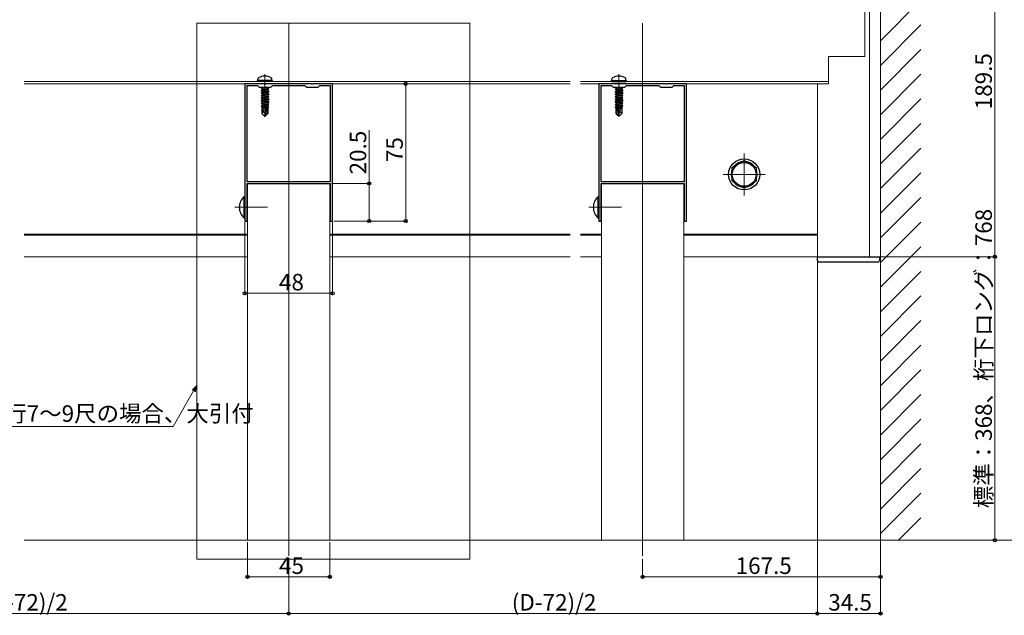
# Model space of a CAD drawing. Extents: x 0 to 1386, y 0 to 2245.
# Drawn here: x 544 to 1082, y 945 to 1271 of the extents above; entities that cross this region are included whole.
import ezdxf

# ---------------------------------------------------------------- set-up
doc = ezdxf.new("R2010")
doc.units = 0
doc.linetypes.add('YCENTER_1', pattern=[13, 10, -1, 1, -1])
for name, color, linetype, lineweight in [('YKK_11', 7, 'CONTINUOUS', 30), ('YKK_12', 2, 'CONTINUOUS', 13), ('YKK_13', 4, 'CONTINUOUS', 30), ('YKK_D', 6, 'CONTINUOUS', 13), ('YSS_K', 3, 'CONTINUOUS', 13)]:
    doc.layers.add(name, color=color, linetype=linetype, lineweight=lineweight)
doc.styles.get("Standard").update_dxf_attribs({"font": 'txt', "bigfont": 'BIGFONT'})

msp = doc.modelspace()

# ---------------------------------------------------------------- linework, layer by layer
at = {"layer": 'YKK_11', "linetype": 'ByBlock', "lineweight": -2, "ltscale": 0.5}
for p, q in [((667.31, 1235.91), (667.31, 1168.87)), ((677.85, 1235.91), (667.31, 1235.91)), ((668.41, 1234.81), (668.41, 1182.51)), ((668.41, 1234.81), (668.41, 1182.51)), ((674.41, 1234.81), (668.41, 1234.81)), ((675.31, 1233.91), (674.41, 1234.81)), ((681.31, 1233.91), (675.31, 1233.91)), ((678.04, 1235.79), (677.85, 1235.91)), ((678.59, 1235.79), (678.04, 1235.79)), ((678.77, 1235.91), (678.59, 1235.79)), ((703.85, 1235.91), (678.77, 1235.91)), ((682.21, 1234.81), (681.31, 1233.91)), ((700.41, 1234.81), (682.21, 1234.81)), ((701.31, 1233.91), (700.41, 1234.81)), ((707.31, 1233.91), (701.31, 1233.91)), ((704.04, 1235.79), (703.85, 1235.91)), ((704.59, 1235.79), (704.04, 1235.79)), ((704.77, 1235.91), (704.59, 1235.79)), ((715.31, 1235.91), (704.77, 1235.91)), ((708.21, 1234.81), (707.31, 1233.91)), ((714.21, 1234.81), (708.21, 1234.81)), ((714.21, 1182.51), (714.21, 1234.81)), ((715.31, 1168.87), (715.31, 1235.91)), ((860.81, 1235.91), (860.81, 1168.87)), ((871.36, 1235.91), (860.81, 1235.91)), ((861.91, 1234.81), (861.91, 1182.51)), ((861.91, 1234.81), (861.91, 1182.51)), ((867.91, 1234.81), (861.91, 1234.81)), ((868.81, 1233.91), (867.91, 1234.81)), ((874.81, 1233.91), (868.81, 1233.91)), ((871.54, 1235.79), (871.36, 1235.91)), ((872.09, 1235.79), (871.54, 1235.79)), ((872.27, 1235.91), (872.09, 1235.79)), ((897.36, 1235.91), (872.27, 1235.91)), ((875.71, 1234.81), (874.81, 1233.91)), ((893.91, 1234.81), (875.71, 1234.81)), ((894.81, 1233.91), (893.91, 1234.81)), ((900.81, 1233.91), (894.81, 1233.91)), ((897.54, 1235.79), (897.36, 1235.91)), ((898.09, 1235.79), (897.54, 1235.79)), ((898.27, 1235.91), (898.09, 1235.79)), ((908.81, 1235.91), (898.27, 1235.91)), ((901.71, 1234.81), (900.81, 1233.91)), ((907.71, 1234.81), (901.71, 1234.81)), ((907.71, 1182.51), (907.71, 1234.81)), ((908.81, 1168.87), (908.81, 1235.91)), ((668.41, 1182.51), (714.21, 1182.51)), ((668.61, 1160.91), (668.61, 1181.41)), ((668.61, 1181.41), (714.01, 1181.41)), ((714.01, 1181.41), (714.01, 1160.91)), ((861.91, 1182.51), (907.71, 1182.51)), ((862.11, 1160.91), (862.11, 1181.41)), ((862.11, 1181.41), (907.51, 1181.41)), ((907.51, 1181.41), (907.51, 1160.91)), ((667.31, 1168.87), (667.43, 1168.68)), ((667.43, 1168.13), (667.31, 1167.95)), ((667.31, 1167.95), (667.31, 1160.91)), ((667.43, 1168.68), (667.43, 1168.13)), ((715.19, 1168.68), (715.31, 1168.87)), ((715.19, 1168.13), (715.19, 1168.68)), ((715.31, 1167.95), (715.19, 1168.13)), ((715.31, 1160.91), (715.31, 1167.95)), ((860.81, 1168.87), (860.93, 1168.68)), ((860.93, 1168.13), (860.81, 1167.95)), ((860.81, 1167.95), (860.81, 1160.91)), ((860.93, 1168.68), (860.93, 1168.13)), ((908.69, 1168.68), (908.81, 1168.87)), ((908.69, 1168.13), (908.69, 1168.68)), ((908.81, 1167.95), (908.69, 1168.13)), ((908.81, 1160.91), (908.81, 1167.95)), ((667.31, 1160.91), (668.61, 1160.91)), ((714.01, 1160.91), (715.31, 1160.91)), ((860.81, 1160.91), (862.11, 1160.91)), ((907.51, 1160.91), (908.81, 1160.91))]:
    msp.add_line(p, q, dxfattribs=at)
at = {"layer": 'YKK_12'}
for p, q in [((1014.81, 1208.45), (1014.81, 1390.1)), ((1008.81, 1324.68), (1008.81, 1208.45)), ((1006.31, 1300.91), (1006.31, 1250.91)), ((691.31, 1269.01), (691.31, 977.86)), ((884.81, 1269.01), (884.81, 977.86)), ((986.31, 1250.91), (1006.31, 1250.91)), ((986.31, 1250.91), (986.31, 1235.91)), ((845.22, 1237.21), (546.78, 1237.21)), ((845.22, 1235.91), (546.78, 1235.91)), ((843.34, 1237.21), (845.22, 1237.21)), ((843.34, 1235.91), (845.22, 1235.91)), ((850.92, 1237.21), (986.31, 1237.21)), ((850.92, 1235.91), (986.31, 1235.91)), ((980.31, 1235.91), (980.31, 1141.41)), ((980.31, 1141.41), (980.31, 1235.91)), ((1008.81, 1208.45), (1008.81, 1141.41)), ((1014.81, 1141.41), (1014.81, 1208.45)), ((940.31, 1197.91), (940.31, 1174.91)), ((951.81, 1186.41), (928.81, 1186.41)), ((668.81, 986.41), (668.81, 1181.41)), ((713.81, 1181.41), (668.81, 1181.41)), ((713.81, 986.41), (713.81, 1181.41)), ((862.31, 986.41), (862.31, 1181.41)), ((907.31, 1181.41), (862.31, 1181.41)), ((907.31, 986.41), (907.31, 1181.41)), ((679.81, 1168.41), (661.81, 1168.41)), ((873.31, 1168.41), (855.31, 1168.41)), ((668.81, 1153.71), (546.78, 1153.71)), ((668.81, 1153.11), (546.78, 1153.11)), ((845.22, 1153.71), (713.81, 1153.71)), ((845.22, 1153.11), (713.81, 1153.11)), ((845.22, 1153.71), (843.34, 1153.71)), ((845.22, 1153.11), (843.34, 1153.11)), ((862.31, 1153.71), (850.92, 1153.71)), ((862.31, 1153.11), (850.92, 1153.11)), ((980.31, 1153.71), (907.31, 1153.71)), ((980.31, 1153.11), (907.31, 1153.11)), ((668.81, 1141.41), (546.78, 1141.41)), ((845.22, 1141.41), (713.81, 1141.41)), ((845.22, 1141.41), (843.34, 1141.41)), ((862.31, 1141.41), (850.92, 1141.41)), ((980.31, 1141.41), (907.31, 1141.41)), ((980.31, 1141.41), (1014.81, 1141.41))]:
    msp.add_line(p, q, dxfattribs=at)
at = {"layer": 'YKK_12', "ltscale": 2}
for p, q in [((641.13, 1269.01), (790.3, 1269.01)), ((641.13, 976.14), (641.13, 1269.01)), ((790.3, 1269.01), (790.3, 976.14)), ((790.3, 976.14), (641.13, 976.14))]:
    msp.add_line(p, q, dxfattribs=at)
at = {"layer": 'YKK_12', "linetype": 'YCENTER_1'}
for p, q in [((678.31, 1241.11), (678.31, 1217.21)), ((871.81, 1241.11), (871.81, 1217.21))]:
    msp.add_line(p, q, dxfattribs=at)
at = {"layer": 'YKK_13'}
for p, q in [((674.31, 1237.71), (674.45, 1238.51)), ((682.31, 1237.71), (682.17, 1238.51)), ((867.81, 1237.71), (867.95, 1238.51)), ((875.81, 1237.71), (875.67, 1238.51)), ((682.31, 1237.71), (674.31, 1237.71)), ((674.31, 1237.71), (674.4, 1237.21)), ((682.22, 1237.21), (674.4, 1237.21)), ((677.71, 1233.91), (676.21, 1233.66)), ((676.21, 1233.76), (677.11, 1233.91)), ((676.21, 1233.76), (676.47, 1233.91)), ((676.21, 1233.76), (676.21, 1233.66)), ((676.21, 1233.66), (676.76, 1233.34)), ((676.21, 1232.36), (680.41, 1233.06)), ((680.41, 1232.96), (676.21, 1232.26)), ((676.21, 1232.36), (676.76, 1232.68)), ((679.28, 1233.91), (676.76, 1233.34)), ((679.86, 1233.38), (676.76, 1232.68)), ((676.76, 1233.34), (676.76, 1232.68)), ((679.86, 1232.64), (676.76, 1231.94)), ((679.86, 1233.91), (679.86, 1233.38)), ((680.41, 1233.06), (679.86, 1233.38)), ((680.41, 1232.96), (679.86, 1232.64)), ((679.86, 1232.64), (679.86, 1231.98)), ((680.41, 1233.06), (680.41, 1232.96)), ((682.31, 1237.71), (682.22, 1237.21)), ((867.81, 1237.71), (875.81, 1237.71)), ((867.81, 1237.71), (867.9, 1237.21)), ((867.9, 1237.21), (875.73, 1237.21)), ((869.71, 1233.06), (870.26, 1233.38)), ((873.91, 1232.36), (869.71, 1233.06)), ((869.71, 1233.06), (869.71, 1232.96)), ((869.71, 1232.96), (870.26, 1232.64)), ((869.71, 1232.96), (873.91, 1232.26)), ((870.26, 1233.91), (870.26, 1233.38)), ((870.26, 1233.38), (873.36, 1232.68)), ((870.26, 1232.64), (873.36, 1231.94)), ((870.26, 1232.64), (870.26, 1231.98)), ((870.85, 1233.91), (873.36, 1233.34)), ((872.41, 1233.91), (873.91, 1233.66)), ((873.91, 1233.76), (873.01, 1233.91)), ((873.91, 1233.66), (873.36, 1233.34)), ((873.36, 1233.34), (873.36, 1232.68)), ((873.91, 1232.36), (873.36, 1232.68)), ((873.91, 1233.76), (873.65, 1233.91)), ((873.91, 1233.76), (873.91, 1233.66)), ((875.81, 1237.71), (875.73, 1237.21)), ((676.21, 1232.36), (676.21, 1232.26)), ((676.21, 1232.26), (676.76, 1231.94)), ((676.21, 1230.96), (680.41, 1231.66)), ((680.41, 1231.56), (676.21, 1230.86)), ((676.21, 1230.96), (676.76, 1231.28)), ((676.21, 1230.96), (676.21, 1230.86)), ((676.21, 1230.86), (676.76, 1230.54)), ((676.21, 1229.56), (680.41, 1230.26)), ((680.41, 1230.16), (676.21, 1229.46)), ((676.21, 1229.56), (676.76, 1229.88)), ((676.21, 1229.56), (676.21, 1229.46)), ((676.21, 1229.46), (676.76, 1229.14)), ((676.21, 1228.16), (680.41, 1228.86)), ((680.41, 1228.76), (676.21, 1228.06)), ((676.21, 1228.16), (676.76, 1228.48)), ((676.21, 1228.16), (676.21, 1228.06)), ((676.21, 1228.06), (676.76, 1227.74)), ((676.21, 1226.76), (680.41, 1227.46)), ((680.41, 1227.36), (676.21, 1226.66)), ((679.86, 1231.98), (676.76, 1231.28)), ((676.76, 1231.94), (676.76, 1231.28)), ((679.86, 1231.24), (676.76, 1230.54)), ((679.86, 1230.58), (676.76, 1229.88)), ((676.76, 1230.54), (676.76, 1229.88)), ((679.86, 1229.84), (676.76, 1229.14)), ((679.86, 1229.18), (676.76, 1228.48)), ((676.76, 1229.14), (676.76, 1228.48)), ((679.86, 1228.44), (676.76, 1227.74)), ((679.86, 1227.78), (676.76, 1227.08)), ((676.76, 1227.74), (676.76, 1227.08)), ((680.41, 1231.66), (679.86, 1231.98)), ((680.41, 1231.56), (679.86, 1231.24)), ((679.86, 1231.24), (679.86, 1230.58)), ((680.41, 1230.26), (679.86, 1230.58)), ((680.41, 1230.16), (679.86, 1229.84)), ((679.86, 1229.84), (679.86, 1229.18)), ((680.41, 1228.86), (679.86, 1229.18)), ((680.41, 1228.76), (679.86, 1228.44)), ((679.86, 1228.44), (679.86, 1227.78)), ((680.41, 1227.46), (679.86, 1227.78)), ((680.41, 1227.36), (679.86, 1227.04)), ((680.41, 1231.66), (680.41, 1231.56)), ((680.41, 1230.26), (680.41, 1230.16)), ((680.41, 1228.86), (680.41, 1228.76)), ((680.41, 1227.46), (680.41, 1227.36)), ((869.71, 1231.66), (870.26, 1231.98)), ((873.91, 1230.96), (869.71, 1231.66)), ((869.71, 1231.66), (869.71, 1231.56)), ((869.71, 1231.56), (870.26, 1231.24)), ((869.71, 1231.56), (873.91, 1230.86)), ((869.71, 1230.26), (870.26, 1230.58)), ((873.91, 1229.56), (869.71, 1230.26)), ((869.71, 1230.26), (869.71, 1230.16)), ((869.71, 1230.16), (870.26, 1229.84)), ((869.71, 1230.16), (873.91, 1229.46)), ((869.71, 1228.86), (870.26, 1229.18)), ((873.91, 1228.16), (869.71, 1228.86)), ((869.71, 1228.86), (869.71, 1228.76)), ((869.71, 1228.76), (870.26, 1228.44)), ((869.71, 1228.76), (873.91, 1228.06)), ((869.71, 1227.46), (870.26, 1227.78)), ((873.91, 1226.76), (869.71, 1227.46)), ((869.71, 1227.46), (869.71, 1227.36)), ((869.71, 1227.36), (870.26, 1227.04)), ((869.71, 1227.36), (873.91, 1226.66)), ((870.26, 1231.98), (873.36, 1231.28)), ((870.26, 1231.24), (873.36, 1230.54)), ((870.26, 1231.24), (870.26, 1230.58)), ((870.26, 1230.58), (873.36, 1229.88)), ((870.26, 1229.84), (873.36, 1229.14)), ((870.26, 1229.84), (870.26, 1229.18)), ((870.26, 1229.18), (873.36, 1228.48)), ((870.26, 1228.44), (873.36, 1227.74)), ((870.26, 1228.44), (870.26, 1227.78)), ((870.26, 1227.78), (873.36, 1227.08)), ((873.91, 1232.26), (873.36, 1231.94)), ((873.36, 1231.94), (873.36, 1231.28)), ((873.91, 1230.96), (873.36, 1231.28)), ((873.91, 1230.86), (873.36, 1230.54)), ((873.36, 1230.54), (873.36, 1229.88)), ((873.91, 1229.56), (873.36, 1229.88)), ((873.91, 1229.46), (873.36, 1229.14)), ((873.36, 1229.14), (873.36, 1228.48)), ((873.91, 1228.16), (873.36, 1228.48)), ((873.91, 1228.06), (873.36, 1227.74)), ((873.36, 1227.74), (873.36, 1227.08)), ((873.91, 1232.36), (873.91, 1232.26)), ((873.91, 1230.96), (873.91, 1230.86)), ((873.91, 1229.56), (873.91, 1229.46)), ((873.91, 1228.16), (873.91, 1228.06)), ((676.21, 1226.76), (676.76, 1227.08)), ((676.21, 1226.76), (676.21, 1226.66)), ((676.21, 1226.66), (676.76, 1226.34)), ((676.21, 1225.36), (680.41, 1226.06)), ((680.41, 1225.96), (676.21, 1225.26)), ((676.21, 1225.36), (676.76, 1225.68)), ((676.21, 1225.36), (676.21, 1225.26)), ((676.21, 1225.26), (676.76, 1224.94)), ((676.21, 1223.96), (680.41, 1224.66)), ((679.35, 1224.38), (676.21, 1223.86)), ((676.21, 1223.96), (676.76, 1224.28)), ((676.21, 1223.96), (676.21, 1223.86)), ((676.21, 1223.86), (676.76, 1223.54)), ((678.99, 1223.1), (676.41, 1222.67)), ((676.41, 1222.67), (676.76, 1222.88)), ((676.61, 1222.58), (676.41, 1222.67)), ((676.61, 1222.61), (676.61, 1219.76)), ((678.89, 1222.61), (676.61, 1222.61)), ((679.86, 1227.04), (676.76, 1226.34)), ((679.86, 1226.38), (676.76, 1225.68)), ((676.76, 1226.34), (676.76, 1225.68)), ((679.86, 1225.64), (676.76, 1224.94)), ((679.86, 1224.98), (676.76, 1224.28)), ((676.76, 1224.94), (676.76, 1224.28)), ((679.2, 1224.09), (676.76, 1223.54)), ((676.76, 1223.54), (676.76, 1222.88)), ((679.05, 1223.39), (676.76, 1222.88)), ((677.57, 1220.56), (677.41, 1222.61)), ((678.93, 1222.83), (677.78, 1222.61)), ((679.22, 1224.22), (678.31, 1219.83)), ((679.65, 1224.33), (678.46, 1218.63)), ((678.89, 1222.62), (678.83, 1222.61)), ((680.41, 1224.56), (679.5, 1224.41)), ((679.86, 1224.24), (679.71, 1224.21)), ((679.71, 1224.16), (679.71, 1219.88)), ((679.86, 1223.58), (679.71, 1223.54)), ((680.31, 1223.32), (679.71, 1223.22)), ((680.31, 1223.1), (679.71, 1222.98)), ((679.86, 1222.84), (679.71, 1222.81)), ((680.01, 1222.61), (679.71, 1222.61)), ((679.86, 1227.04), (679.86, 1226.38)), ((680.41, 1226.06), (679.86, 1226.38)), ((680.41, 1225.96), (679.86, 1225.64)), ((679.86, 1225.64), (679.86, 1224.98)), ((680.41, 1224.66), (679.86, 1224.98)), ((680.41, 1224.56), (679.86, 1224.24)), ((679.86, 1224.24), (679.86, 1223.58)), ((680.31, 1223.32), (679.86, 1223.58)), ((680.31, 1223.1), (679.86, 1222.84)), ((680.01, 1222.93), (680.01, 1219.76)), ((680.31, 1223.32), (680.31, 1223.1)), ((680.41, 1226.06), (680.41, 1225.96)), ((680.41, 1224.66), (680.41, 1224.56)), ((869.71, 1226.06), (870.26, 1226.38)), ((873.91, 1225.36), (869.71, 1226.06)), ((869.71, 1226.06), (869.71, 1225.96)), ((869.71, 1225.96), (870.26, 1225.64)), ((869.71, 1225.96), (873.91, 1225.26)), ((869.71, 1224.66), (870.26, 1224.98)), ((873.91, 1223.96), (869.71, 1224.66)), ((869.71, 1224.66), (869.71, 1224.56)), ((869.71, 1224.56), (870.26, 1224.24)), ((869.71, 1224.56), (870.63, 1224.41)), ((869.81, 1223.32), (870.26, 1223.58)), ((869.81, 1223.32), (869.81, 1223.1)), ((869.81, 1223.32), (870.41, 1223.22)), ((869.81, 1223.1), (870.26, 1222.84)), ((869.81, 1223.1), (870.41, 1222.98)), ((870.11, 1222.93), (870.11, 1219.76)), ((870.11, 1222.61), (870.41, 1222.61)), ((870.26, 1227.04), (873.36, 1226.34)), ((870.26, 1227.04), (870.26, 1226.38)), ((870.26, 1226.38), (873.36, 1225.68)), ((870.26, 1225.64), (873.36, 1224.94)), ((870.26, 1225.64), (870.26, 1224.98)), ((870.26, 1224.98), (873.36, 1224.28)), ((870.26, 1224.24), (870.42, 1224.21)), ((870.26, 1224.24), (870.26, 1223.58)), ((870.26, 1223.58), (870.42, 1223.54)), ((870.26, 1222.84), (870.41, 1222.81)), ((870.41, 1224.16), (870.41, 1219.88)), ((870.48, 1224.33), (871.66, 1218.63)), ((870.77, 1224.38), (873.91, 1223.86)), ((870.9, 1224.22), (871.81, 1219.83)), ((870.93, 1224.09), (873.36, 1223.54)), ((871.07, 1223.39), (873.36, 1222.88)), ((871.14, 1223.1), (873.71, 1222.67)), ((871.2, 1222.83), (872.35, 1222.61)), ((871.23, 1222.62), (871.29, 1222.61)), ((871.24, 1222.61), (873.51, 1222.61)), ((872.56, 1220.56), (872.71, 1222.61)), ((873.91, 1226.76), (873.36, 1227.08)), ((873.91, 1226.66), (873.36, 1226.34)), ((873.36, 1226.34), (873.36, 1225.68)), ((873.91, 1225.36), (873.36, 1225.68)), ((873.91, 1225.26), (873.36, 1224.94)), ((873.36, 1224.94), (873.36, 1224.28)), ((873.91, 1223.96), (873.36, 1224.28)), ((873.91, 1223.86), (873.36, 1223.54)), ((873.36, 1223.54), (873.36, 1222.88)), ((873.71, 1222.67), (873.36, 1222.88)), ((873.51, 1222.58), (873.71, 1222.67)), ((873.51, 1222.61), (873.51, 1219.76)), ((873.91, 1226.76), (873.91, 1226.66)), ((873.91, 1225.36), (873.91, 1225.26)), ((873.91, 1223.96), (873.91, 1223.86)), ((677.57, 1220.56), (676.61, 1219.76)), ((678.16, 1218.21), (676.61, 1219.76)), ((678.31, 1219.83), (677.57, 1220.56)), ((678.31, 1219.83), (678.16, 1218.21)), ((678.16, 1218.21), (678.46, 1218.21)), ((678.31, 1219.83), (678.31, 1218.21)), ((679.71, 1219.88), (678.46, 1218.63)), ((678.46, 1218.21), (680.01, 1219.76)), ((678.46, 1218.63), (678.46, 1218.21)), ((680.01, 1219.76), (679.71, 1219.88)), ((870.11, 1219.76), (870.41, 1219.88)), ((871.66, 1218.21), (870.11, 1219.76)), ((870.41, 1219.88), (871.66, 1218.63)), ((871.66, 1218.63), (871.66, 1218.21)), ((871.96, 1218.21), (871.66, 1218.21)), ((871.81, 1219.83), (872.56, 1220.56)), ((871.81, 1219.83), (871.81, 1218.21)), ((871.81, 1219.83), (871.96, 1218.21)), ((871.96, 1218.21), (873.51, 1219.76)), ((872.56, 1220.56), (873.51, 1219.76))]:
    msp.add_line(p, q, dxfattribs=at)
at = {"layer": 'YKK_13', "linetype": 'Continuous'}
for p, q in [((933.81, 1190.16), (940.31, 1193.91)), ((933.81, 1182.66), (933.81, 1190.16)), ((940.31, 1193.91), (946.81, 1190.16)), ((946.81, 1190.16), (946.81, 1182.66)), ((940.31, 1178.9), (933.81, 1182.66)), ((946.81, 1182.66), (940.31, 1178.9)), ((980.44, 1139.35), (980.31, 1141.41)), ((980.31, 1141.41), (980.91, 1141.41)), ((980.91, 1141.41), (1013.71, 1141.41)), ((1013.71, 1141.41), (1014.31, 1141.41)), ((1014.31, 1141.41), (1014.19, 1139.35)), ((1013.19, 1138.41), (981.44, 1138.41))]:
    msp.add_line(p, q, dxfattribs=at)
at = {"layer": 'YKK_13', "linetype": 'Continuous', "ltscale": 0.5}
for p, q in [((667.07, 1174.31), (667.31, 1174.31)), ((667.07, 1162.51), (667.07, 1174.31)), ((667.31, 1174.31), (667.31, 1162.51)), ((860.57, 1174.31), (860.81, 1174.31)), ((860.57, 1162.51), (860.57, 1174.31)), ((860.81, 1174.31), (860.81, 1162.51)), ((667.07, 1162.51), (667.31, 1162.51)), ((860.57, 1162.51), (860.81, 1162.51))]:
    msp.add_line(p, q, dxfattribs=at)
at = {"layer": 'YKK_13', "linetype": 'Continuous'}
for radius in [8.5, 6.5]:
    msp.add_circle((940.31, 1186.41), radius, dxfattribs=at)
at = {"layer": 'YKK_13'}
for centre, radius, start, end in [((675.34, 1238.35), 0.9, 122.0559, 170), ((678.31, 1233.61), 6.5, 57.9441, 122.0559), ((681.29, 1238.35), 0.9, 10, 57.9441), ((868.84, 1238.35), 0.9, 122.0559, 170), ((871.81, 1233.61), 6.5, 57.9441, 122.0559), ((874.79, 1238.35), 0.9, 10, 57.9441), ((679.46, 1224.16), 0.248, 0, 167.191), ((870.66, 1224.16), 0.248, 12.809, 180)]:
    msp.add_arc(centre, radius, start, end, dxfattribs=at)
at = {"layer": 'YKK_13', "linetype": 'Continuous'}
for centre, radius, start, end in [((940.31, 1186.41), 7.05, 97.2181, 142.7819), ((940.31, 1186.41), 7.05, 37.2181, 82.7819), ((940.31, 1186.41), 7.05, 157.2181, 202.7819), ((940.31, 1186.41), 7.05, 337.2181, 22.7819), ((940.31, 1186.41), 7.05, 217.2181, 262.7819), ((940.31, 1186.41), 7.05, 277.2181, 322.7819), ((981.44, 1139.41), 1, 183.5, 270), ((1013.19, 1139.41), 1, 270, 356.5)]:
    msp.add_arc(centre, radius, start, end, dxfattribs=at)
at = {"layer": 'YKK_13', "linetype": 'Continuous', "ltscale": 0.5}
for centre in [(672.01, 1168.41), (865.51, 1168.41)]:
    msp.add_arc(centre, 7.7, 129.9831, 230.0169, dxfattribs=at)
at = {"layer": 'YKK_D'}
for p, q in [((1077.29, 1141.41), (1077.29, 1330.91)), ((716.01, 1235.91), (756.31, 1235.91)), ((755.31, 1160.91), (755.31, 1235.91)), ((735.31, 1181.41), (735.31, 1210.57)), ((714.71, 1181.41), (736.31, 1181.41)), ((735.31, 1160.91), (735.31, 1181.41)), ((667.31, 1160.21), (667.31, 1120.41)), ((715.31, 1160.21), (715.31, 1120.41)), ((716.01, 1160.91), (756.31, 1160.91)), ((716.01, 1160.91), (736.31, 1160.91)), ((981.31, 1141.41), (1078.29, 1141.41)), ((981.31, 1141.41), (1078.29, 1141.41)), ((1077.29, 986.41), (1077.29, 1141.41)), ((980.31, 1140.41), (980.31, 945.41)), ((980.31, 1140.41), (980.31, 945.41)), ((1014.81, 1140.41), (1014.81, 945.41)), ((1014.81, 1140.41), (1014.81, 965.41)), ((667.31, 1121.41), (715.31, 1121.41)), ((668.81, 985.41), (668.81, 965.41)), ((713.81, 985.41), (713.81, 965.41)), ((691.31, 976.86), (691.31, 945.41)), ((691.31, 976.86), (691.31, 945.41)), ((884.81, 976.01), (884.81, 965.41)), ((668.81, 966.41), (713.81, 966.41)), ((1014.81, 966.41), (884.81, 966.41)), ((402.31, 946.41), (691.31, 946.41)), ((691.31, 946.41), (980.31, 946.41)), ((980.31, 946.41), (1014.81, 946.41))]:
    msp.add_line(p, q, dxfattribs=at)
at = {"layer": 'YKK_D', "extrusion": (0, 0, -1)}
for p, q in [((639.36, 1068.06), (628.13, 1048.61)), ((628.13, 1048.61), (503.35, 1048.61))]:
    msp.add_line(p, q, dxfattribs=at)
at = {"layer": 'YKK_D', "linetype": 'ByBlock', "lineweight": -2, "extrusion": (0, 0, -1)}
for p, q in [((641.06, 1071.01), (638.57, 1068.52)), ((641.06, 1071.01), (639.36, 1068.06)), ((640.14, 1067.61), (641.06, 1071.01))]:
    msp.add_line(p, q, dxfattribs=at)
at = {"layer": 'YKK_D', "linetype": 'ByBlock', "lineweight": -2}
for centre in [(755.31, 1235.91), (735.31, 1181.41), (735.31, 1160.91), (755.31, 1160.91), (1077.29, 1141.41), (1077.29, 1141.41), (667.31, 1121.41), (715.31, 1121.41), (1077.29, 986.41), (668.81, 966.41), (713.81, 966.41), (884.81, 966.41), (1014.81, 966.41), (691.31, 946.41), (691.31, 946.41), (980.31, 946.41), (980.31, 946.41), (1014.81, 946.41)]:
    msp.add_circle(centre, 0.85, dxfattribs=at)
at = {"layer": 'YSS_K', "linetype": 'Continuous', "ltscale": 1.5}
for p, q in [((1014.81, 1483.91), (1014.81, 986.41)), ((1014.81, 1251.09), (1014.81, 1342.51))]:
    msp.add_line(p, q, dxfattribs=at)
at = {"layer": 'YSS_K', "linetype": 'Continuous'}
for p, q in [((1014.81, 1259.45), (1036.95, 1281.59)), ((1014.81, 1245.98), (1036.95, 1268.11)), ((1014.81, 1232.51), (1036.95, 1254.64)), ((1014.81, 1219.03), (1036.95, 1241.17)), ((1014.81, 1205.56), (1036.95, 1227.7)), ((1014.81, 1192.09), (1036.95, 1214.23)), ((1014.81, 1178.62), (1036.95, 1200.76)), ((1014.81, 1165.15), (1036.95, 1187.29)), ((1014.81, 1151.68), (1036.95, 1173.82)), ((1014.81, 1138.21), (1036.95, 1160.35)), ((1014.81, 1124.74), (1036.95, 1146.88)), ((1014.81, 1111.27), (1036.95, 1133.41)), ((1014.81, 1097.8), (1036.95, 1119.94)), ((1014.81, 1084.33), (1036.95, 1106.47)), ((1014.81, 1070.86), (1036.95, 1093)), ((1014.81, 1057.39), (1036.95, 1079.53)), ((1014.81, 1043.92), (1036.95, 1066.06)), ((1014.81, 1030.45), (1036.95, 1052.59)), ((1014.81, 1016.98), (1036.95, 1039.12)), ((1014.81, 1003.51), (1036.95, 1025.65)), ((1014.81, 990.04), (1036.95, 1012.18)), ((1024.65, 986.41), (1036.95, 998.71))]:
    msp.add_line(p, q, dxfattribs=at)
at = {"layer": 'YSS_K'}
for p, q in [((846.78, 986.41), (546.78, 986.41)), ((1194.94, 986.41), (843.34, 986.41))]:
    msp.add_line(p, q, dxfattribs=at)

# ---------------------------------------------------------------- texts
at = {"layer": 'YKK_D'}
for s, p in [('189.5', (1075.69, 1222)), ('20.5', (733.71, 1186.41)), ('75', (753.71, 1193.13)), ('標準：368、桁下ロング：768', (1075.69, 1003.91))]:
    msp.add_text(s, height=9, rotation=90, dxfattribs=at).set_placement(p)
for s, p in [('48', (686.03, 1123.01)), ('呼称奥行7～9尺の場合、大引付', (499.01, 1051.2)), ('45', (686.03, 968.01)), ('167.5', (935.65, 968.01)), ('(D-72)/2', (524.25, 948.01)), ('(D-72)/2', (813.25, 948.01)), ('34.5', (986.28, 948.01))]:
    msp.add_text(s, height=9, dxfattribs=at).set_placement(p)

doc.saveas('drawing.dxf')
